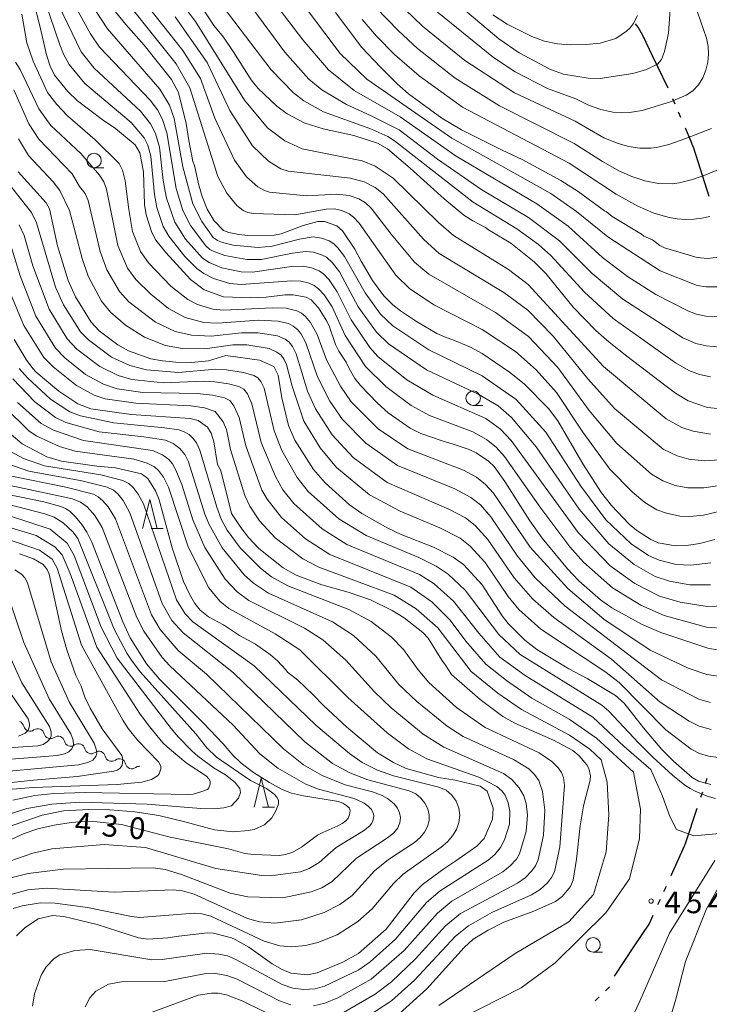
# Model space of a CAD drawing. Units: millimetres. Extents: x -64000 to -62322, y 28500 to 29792.
# Drawn here: x -63304 to -63185, y 29083 to 29253 of the extents above; entities that cross this region are included whole.
import ezdxf

# ---------------------------------------------------------------- set-up
doc = ezdxf.new("R2010")
doc.units = ezdxf.units.MM
for name, color, linetype, lineweight in [('110300_郡市・東京都の区界', 7, 'Continuous', 30), ('510200_一条河川、細流', 7, 'Continuous', 15), ('633100_広葉樹林', 7, 'Continuous', 9), ('633200_針葉樹林', 7, 'Continuous', 9), ('710100_等高線（計曲線）', 7, 'Continuous', 20), ('710107_等高線（計曲線）（注記）', 7, 'Continuous', 20), ('710200_等高線（主曲線）', 7, 'Continuous', 9), ('731200_図化機測定による標高点', 7, 'Continuous', 20), ('731207_図化機測定による標高点（注記）', 7, 'Continuous', 20)]:
    doc.layers.add(name, color=color, linetype=linetype, lineweight=lineweight)
doc.styles.add('Style-WORKING', font='txt')

msp = doc.modelspace()

# ---------------------------------------------------------------- linework, layer by layer
at = {"layer": '110300_郡市・東京都の区界'}
for p, q in [((-63191.657, 29241.084), (-63194.354, 29246.722)), ((-63190.452, 29238.338), (-63190.843, 29239.258)), ((-63189.474, 29236.037), (-63189.865, 29236.957)), ((-63184.587, 29222.402), (-63186.471, 29228.361)), ((-63185.223, 29120.88), (-63184.906, 29121.828)), ((-63186.014, 29118.508), (-63185.697, 29119.457)), ((-63188.625, 29110.683), (-63186.647, 29116.611)), ((-63192.397, 29102.239), (-63191.984, 29103.15)), ((-63193.428, 29099.962), (-63193.016, 29100.873)), ((-63200.919, 29087.588), (-63197.468, 29092.798)), ((-63202.526, 29085.045), (-63201.812, 29085.746)), ((-63204.311, 29083.295), (-63203.597, 29083.995))]:
    msp.add_line(p, q, dxfattribs=at)
at = {"layer": '110300_郡市・東京都の区界', "flags": 128}
for points in [[(-63194.354, 29246.722), (-63195.974, 29250.109), (-63196.851, 29251.636), (-63197.292, 29252.224)], [(-63186.471, 29228.361), (-63187.223, 29230.741), (-63187.389, 29231.131), (-63187.554, 29231.52), (-63187.72, 29231.91), (-63188.692, 29234.196)], [(-63191.158, 29104.972), (-63188.778, 29110.225), (-63188.625, 29110.683)], [(-63197.468, 29092.798), (-63194.959, 29096.585), (-63194.915, 29096.681), (-63194.254, 29098.14)]]:
    msp.add_lwpolyline(points, dxfattribs=at)
at = {"layer": '510200_一条河川、細流', "extrusion": (0, 0, -1)}
for centre, start, end in [((63304.153, 29130.537), 110.287, 166.45736), ((63300.635, 29129.237), 54.11664, 110.287), ((63300.635, 29129.237), 110.287, 166.45736), ((63297.118, 29127.936), 54.11664, 110.287), ((63297.118, 29127.936), 110.287, 166.45736), ((63293.6, 29126.636), 54.11664, 110.287), ((63293.6, 29126.636), 110.287, 166.45736), ((63290.083, 29125.336), 54.11664, 110.287), ((63290.083, 29125.336), 110.287, 166.45736), ((63286.566, 29124.036), 54.11664, 110.287), ((63286.566, 29124.036), 110.28701, 166.45737), ((63283.048, 29122.736), 54.11665, 91.57746)]:
    msp.add_arc(centre, 1.128, start, end, dxfattribs=at)
at = {"layer": '510200_一条河川、細流'}
for centre, end in [((-63301.958, 29131.066), 305.83261), ((-63298.44, 29129.766), 305.83261), ((-63294.923, 29128.466), 305.83261), ((-63291.406, 29127.166), 305.83261), ((-63287.888, 29125.866), 305.83261), ((-63284.371, 29124.565), 305.8326)]:
    msp.add_arc(centre, 1.13, 193.59339, end, dxfattribs=at)
at = {"layer": '633100_広葉樹林'}
for p, q in [((-63290.908, 29227.344), (-63289.241, 29227.344)), ((-63225.37, 29186.251), (-63223.703, 29186.251)), ((-63204.661, 29091.746), (-63202.994, 29091.746))]:
    msp.add_line(p, q, dxfattribs=at)
for centre in [(-63290.908, 29228.594), (-63225.37, 29187.501), (-63204.661, 29092.995)]:
    msp.add_circle(centre, 1.25, dxfattribs=at)
at = {"layer": '633200_針葉樹林'}
for p, q in [((-63281.065, 29164.992), (-63278.981, 29164.992)), ((-63261.794, 29116.816), (-63259.71, 29116.816))]:
    msp.add_line(p, q, dxfattribs=at)
at = {"layer": '633200_針葉樹林', "flags": 128}
for points in [[(-63282.523, 29164.992), (-63281.273, 29169.992), (-63280.023, 29164.992)], [(-63263.252, 29116.816), (-63262.002, 29121.816), (-63260.752, 29116.816)]]:
    msp.add_lwpolyline(points, dxfattribs=at)
at = {"layer": '710100_等高線（計曲線）', "flags": 128}
for points in [[(-63183.6, 29163.08), (-63186.2, 29162.39), (-63188.5, 29162.03), (-63190.41, 29161.96), (-63193.4, 29162.52), (-63194.64, 29163.06), (-63197.06, 29164.63), (-63198.39, 29165.73), (-63201.48, 29168.97), (-63203.19, 29171.14), (-63206.42, 29176.18), (-63210.74, 29183.61), (-63212.34, 29185.73), (-63216.55, 29189.96), (-63219.08, 29192.01), (-63223.84, 29195.24), (-63225.81, 29196.3), (-63228.92, 29197.6), (-63230.07, 29197.99), (-63231.65, 29198.71), (-63235.18, 29200.77), (-63237.96, 29202.58), (-63239.27, 29203.63), (-63240.84, 29205.18), (-63242.8, 29207.83), (-63244.76, 29211.18), (-63245.83, 29213.26), (-63247.95, 29216.46), (-63248.97, 29217.31), (-63251.09, 29218.04), (-63252.24, 29218.04), (-63254.77, 29217.35), (-63258.58, 29215.91), (-63259.79, 29215.67), (-63264.35, 29215.65), (-63265.86, 29215.79), (-63267.6, 29216.14), (-63268.51, 29216.51), (-63270.16, 29218.18), (-63271.34, 29220.19), (-63272.23, 29222.39), (-63272.77, 29224.35), (-63273.52, 29227.71), (-63273.81, 29228.4), (-63274.52, 29232.06), (-63274.98, 29235), (-63276.3, 29240.34), (-63277.5, 29242.62), (-63282.23, 29248.54), (-63285.39, 29252.13), (-63290.27, 29258.13)], [(-63191.34, 29254.69), (-63191.62, 29250.63), (-63192.32, 29247.44), (-63192.8, 29246.09), (-63193.51, 29245.26), (-63195.39, 29244.35), (-63197.75, 29243.63), (-63203.42, 29242.79), (-63205.5, 29242.82), (-63209.75, 29243.54), (-63212.01, 29244.34), (-63217.43, 29247.22), (-63220.93, 29249.66), (-63230.42, 29257.73)], [(-63181.62, 29143.74), (-63184.79, 29144.29), (-63192.95, 29146.99), (-63196.14, 29148.4), (-63201.41, 29151.25), (-63203.39, 29152.65), (-63207.1, 29155.93), (-63209.09, 29157.99), (-63213.43, 29163.31), (-63215.57, 29166.29), (-63219.88, 29173.13), (-63221.75, 29175.7), (-63222.73, 29176.62), (-63224.86, 29178.04), (-63226.06, 29178.62), (-63229.02, 29179.63), (-63230.76, 29180.12), (-63234.42, 29181.41), (-63236.28, 29182.33), (-63240.07, 29184.99), (-63241.9, 29186.63), (-63244.84, 29189.7), (-63245.82, 29190.93), (-63246.84, 29192.63), (-63247.31, 29193.73), (-63248.58, 29195.62), (-63249.16, 29196.79), (-63250.23, 29199.84), (-63250.67, 29200.85), (-63252.12, 29203.13), (-63253.4, 29204.52), (-63254.26, 29204.96), (-63256.52, 29205.39), (-63257.89, 29205.39), (-63261.14, 29205), (-63263.9, 29204.85), (-63268.56, 29205.03), (-63271.85, 29206.24), (-63274.26, 29208.03), (-63278.52, 29212.68), (-63280.22, 29214.84), (-63280.91, 29216.13), (-63281.9, 29219.23), (-63282.18, 29221.01), (-63282.37, 29226.66), (-63282.97, 29229.91), (-63283.83, 29231.3), (-63287.18, 29234.14), (-63289.48, 29235.67), (-63293.79, 29238.9), (-63295.47, 29240.51), (-63297.75, 29243.37), (-63298.52, 29244.92), (-63299.152, 29246.892), (-63300.212, 29251.662), (-63301.326, 29255.927)], [(-63179.06, 29185.32), (-63184.87, 29185.87), (-63188.22, 29187.03), (-63190.4, 29188.35), (-63192.03, 29189.6), (-63198.8, 29194.79), (-63201.89, 29197.19), (-63204.16, 29199.19), (-63208.09, 29203.25), (-63212.84, 29209.04), (-63214.81, 29211.06), (-63218.85, 29214.28), (-63222.74, 29216.64), (-63223.25, 29217.03), (-63225.45, 29218.18), (-63226.99, 29219.17), (-63230.41, 29221.96), (-63236.25, 29227.25), (-63240.2, 29230.59), (-63241.92, 29231.6), (-63245.99, 29232.9), (-63251.31, 29234.07), (-63254.61, 29235.13), (-63257.55, 29236.69), (-63259.31, 29237.97), (-63262.52, 29241.03), (-63263.75, 29242.57), (-63266.88, 29247.44), (-63268.56, 29249.9), (-63270.2, 29251.95), (-63273.47, 29257.02)], [(-63249.17, 29254.2), (-63244.63, 29248.15), (-63241.44, 29244.77), (-63238.53, 29241.87), (-63236.56, 29240.13), (-63230.81, 29235.94), (-63227.38, 29233.92), (-63220.35, 29230.38), (-63216.93, 29228.76), (-63210.21, 29225.12), (-63207.25, 29223.23), (-63202.65, 29219.88), (-63202.39, 29219.79), (-63201.34, 29218.93), (-63196.27, 29215.84), (-63195.89, 29215.53), (-63194.38, 29214.86), (-63193.11, 29213.9), (-63192.28, 29213.52), (-63186.63, 29211.82), (-63184.85, 29211.63), (-63181.34, 29212.06)], [(-63184.27, 29120.71), (-63186.42, 29121.31), (-63187.52, 29121.95), (-63190.74, 29124.75), (-63192.74, 29126.76), (-63195.96, 29130.53), (-63199.26, 29134.76), (-63200.78, 29136.1), (-63205.68, 29139.07), (-63208.82, 29140.71), (-63214.4, 29144.07), (-63216.44, 29145.69), (-63219.31, 29148.54), (-63220.35, 29149.89), (-63223.81, 29155.25), (-63227.04, 29158.74), (-63228.85, 29160.03), (-63232.24, 29161.75), (-63237.82, 29163.95), (-63240.14, 29165.02), (-63244.64, 29167.57), (-63246.73, 29169.07), (-63250.95, 29172.88), (-63253, 29175.18), (-63256.23, 29180.23), (-63257.27, 29182.8), (-63258.43, 29187.58), (-63259.08, 29191.49), (-63259.81, 29193.01), (-63262.3, 29194.06), (-63268.14, 29194.88), (-63271.14, 29193.99), (-63274.09, 29193.69), (-63276.78, 29193.75), (-63279.09, 29193.95), (-63281.12, 29194.3), (-63284.94, 29195.71), (-63286.8, 29196.75), (-63290.05, 29199.16), (-63291.43, 29200.65), (-63294.1, 29205.02), (-63295.37, 29207.87), (-63297.2, 29213.86), (-63298.63, 29220.23), (-63299.16, 29221.28), (-63304.05, 29226.64)], [(-63238.17, 29081.05), (-63233.41, 29085.39), (-63226.96, 29092.56), (-63225.35, 29093.96), (-63222.81, 29095.55), (-63220.07, 29096.91), (-63214.89, 29098.81), (-63211.14, 29100.49), (-63209.99, 29101.34), (-63208.55, 29103.07), (-63208.09, 29104.17), (-63207.51, 29107.8), (-63206.89, 29113.58), (-63206.29, 29117.02), (-63205.14, 29121.47), (-63205.12, 29122.19), (-63205.41, 29123.47), (-63205.75, 29124.11), (-63207.04, 29125.66), (-63208.12, 29126.58), (-63211.49, 29128.41), (-63218.15, 29131.3), (-63220.26, 29132.48), (-63224.19, 29135.41), (-63229.15, 29139.75), (-63230.16, 29141.36), (-63230.8, 29142.2), (-63233.14, 29145.99), (-63234.1, 29147), (-63237.31, 29149.51), (-63239.38, 29150.82), (-63243.14, 29152.64), (-63246.97, 29153.98), (-63251.53, 29155.22), (-63256, 29156.92), (-63258.22, 29158.19), (-63262.42, 29161.54), (-63264.21, 29163.41), (-63265.56, 29165.14), (-63267.15, 29167.58), (-63268.99, 29174.98), (-63269.59, 29176.06), (-63270.19, 29179.96), (-63270.65, 29181.46), (-63271.28, 29182.48), (-63272.9, 29183.64), (-63274.29, 29183.98), (-63284.51, 29184.68), (-63291.47, 29185.68), (-63293.69, 29186.51), (-63296.98, 29188.73), (-63300.91, 29192.03), (-63301.5, 29192.62), (-63302.62, 29194.19), (-63304.7, 29197.66)], [(-63305.21, 29181.21), (-63303.33, 29179.64), (-63299.07, 29177.38), (-63296.56, 29176.63), (-63290.42, 29175.76), (-63287.2, 29175.45), (-63282.71, 29174.45), (-63281.62, 29173.64), (-63280.29, 29171.49), (-63279.67, 29169.94), (-63277.4, 29161.64), (-63275.44, 29155.79), (-63274.42, 29153.65), (-63273.47, 29152.02), (-63272.56, 29150.83), (-63271.14, 29149.72), (-63268.56, 29148.32), (-63265.78, 29146.48), (-63263.02, 29144.96), (-63260.39, 29143.15), (-63259.18, 29142.1), (-63257.75, 29140.56), (-63257.46, 29140.13), (-63255.7, 29138.75), (-63253.03, 29136.22), (-63251.27, 29134.38), (-63247.23, 29130.63), (-63241.9, 29126.21), (-63239.17, 29124.51), (-63236.94, 29123.48), (-63231.37, 29121.93), (-63228.51, 29121.47), (-63224.18, 29120.43), (-63222.94, 29119.58), (-63221.93, 29116.65), (-63222.05, 29114.74), (-63223.46, 29111.37), (-63224.73, 29110.06), (-63228.36, 29107.51), (-63230.46, 29106.15), (-63234.12, 29103.45), (-63235.59, 29101.98), (-63240.42, 29095.69), (-63245.18, 29091.51), (-63247.88, 29089.98), (-63252.37, 29088.14), (-63254, 29087.8), (-63256.87, 29088.08), (-63258.4, 29088.71), (-63260.13, 29089.73), (-63264.156, 29092.599), (-63266.537, 29093.926), (-63267.174, 29094.214), (-63270.259, 29095.034), (-63271.29, 29095.06), (-63276.26, 29094.52), (-63278.18, 29094.22), (-63281.59, 29093.96), (-63283.21, 29094.18), (-63290.4, 29096.53), (-63296.13, 29097.91), (-63298.108, 29098.065), (-63300.587, 29097.499), (-63302.848, 29095.916), (-63304.341, 29094.572)], [(-63306.04, 29170.9), (-63299.57, 29169.59), (-63296.64, 29168.76), (-63295.82, 29168.46), (-63295.08, 29167.99), (-63294.09, 29167.01), (-63293, 29165.68), (-63292.15, 29164.37), (-63291.31, 29162.62), (-63285.93, 29148.82), (-63284.65, 29146.07), (-63281.82, 29141.56), (-63279.61, 29138.91), (-63271.97, 29131.34), (-63268.58, 29127.77), (-63266.93, 29125.81), (-63265.47, 29124.38), (-63263.33, 29122.81), (-63260.56, 29121.05), (-63258.4, 29119.85), (-63256.78, 29119.24), (-63254.73, 29118.73), (-63248.64, 29117.79), (-63247.89, 29117.49), (-63247.2, 29117.04), (-63246.76, 29116.61), (-63246.64, 29116.15), (-63246.74, 29115.5), (-63246.97, 29114.9), (-63247.36, 29114.45), (-63248.02, 29113.98), (-63248.76, 29113.57), (-63251.38, 29112.43), (-63252.26, 29111.93), (-63255.05, 29109.91), (-63256.56, 29109.04), (-63257.8, 29108.6), (-63258.9, 29108.46), (-63263.27, 29108.59), (-63264.87, 29108.79), (-63267.65, 29109.59), (-63277.78, 29111.63), (-63286.14, 29113.79), (-63290.38, 29114.24), (-63292.61, 29114.32), (-63294.84, 29114.15), (-63297.83, 29113.67), (-63300.63, 29113.06), (-63302.97, 29112.26), (-63305.85, 29110.93)], [(-63303.79, 29160.61), (-63301.39, 29159.75), (-63299.73, 29158.78), (-63299.02, 29157.91), (-63298.65, 29157.09), (-63296.51, 29147.3), (-63295.6, 29144.02), (-63294.07, 29139.55), (-63293.15, 29137.7), (-63292.48, 29135.83), (-63291.56, 29133.9), (-63289.523, 29130.346), (-63286.126, 29125.733), (-63285.954, 29125.073), (-63285.98, 29124.49), (-63286.056, 29124.038), (-63286.39, 29123.553), (-63286.91, 29123.18), (-63287.473, 29123.004), (-63293.817, 29122.096), (-63301.38, 29121.47), (-63309.59, 29120.63)]]:
    msp.add_lwpolyline(points, dxfattribs=at)
at = {"layer": '710200_等高線（主曲線）', "flags": 128}
for points in [[(-63184.34, 29181.29), (-63187.37, 29181.78), (-63189.31, 29182.45), (-63192.01, 29183.96), (-63202.85, 29192.96), (-63215.85, 29207.14), (-63219.28, 29209.76), (-63228.75, 29215.63), (-63231.39, 29217.87), (-63239.22, 29225.57), (-63242.34, 29227.64), (-63244.56, 29228.53), (-63254.93, 29230.61), (-63257.94, 29232), (-63260.9, 29234.25), (-63264.92, 29239.02), (-63273.38, 29252.62), (-63283.41, 29265.84)], [(-63184.27, 29159.04), (-63187.76, 29158.65), (-63190.27, 29158.78), (-63193.23, 29159.5), (-63195.08, 29160.33), (-63198.04, 29162.31), (-63202.46, 29166.5), (-63206.79, 29172.32), (-63212.82, 29181.62), (-63217.94, 29187.28), (-63223.83, 29191.36), (-63233.04, 29195.89), (-63239.27, 29200.04), (-63241.39, 29202.05), (-63244.06, 29205.71), (-63247.62, 29211.98), (-63248.79, 29213.52), (-63249.48, 29214.18), (-63250.27, 29214.69), (-63251.6, 29215.19), (-63253.02, 29215.38), (-63255.41, 29215.02), (-63260.11, 29213.77), (-63262.53, 29213.57), (-63266.87, 29213.96), (-63268.71, 29214.4), (-63269.56, 29214.75), (-63270.3, 29215.29), (-63272.3, 29218.03), (-63273.82, 29221.08), (-63275.55, 29227.53), (-63277.09, 29235.88), (-63277.85, 29238.17), (-63279.52, 29240.94), (-63288.59, 29251.35), (-63295.48, 29261.95)], [(-63182.68, 29167.98), (-63185.55, 29167.29), (-63187.9, 29167.07), (-63189.67, 29167.13), (-63191.98, 29167.6), (-63193.64, 29168.23), (-63195.68, 29169.47), (-63197.84, 29171.24), (-63201.75, 29175.24), (-63206.41, 29181.66), (-63210.99, 29188.51), (-63214.51, 29192.38), (-63218.07, 29195.56), (-63223.8, 29199.36), (-63232.04, 29203.59), (-63236.31, 29206.41), (-63238.73, 29208.79), (-63245.06, 29217.79), (-63246.04, 29218.83), (-63246.79, 29219.38), (-63248.07, 29219.95), (-63249.41, 29220.23), (-63250.81, 29220.21), (-63256.22, 29219.19), (-63263.39, 29219.46), (-63264.31, 29219.63), (-63265.14, 29219.98), (-63266.21, 29220.81), (-63267.96, 29222.98), (-63269.52, 29225.84), (-63274.34, 29241.19), (-63276.7, 29245.33), (-63289.09, 29260.87)], [(-63182.72, 29172.4), (-63185.49, 29171.99), (-63188.29, 29172.01), (-63190.48, 29172.43), (-63192.59, 29173.22), (-63194.55, 29174.38), (-63200.56, 29179.7), (-63205.31, 29185.37), (-63210.75, 29192.81), (-63215.82, 29198.16), (-63221.53, 29202.3), (-63233.05, 29208.94), (-63235.52, 29211.02), (-63239.55, 29215.84), (-63243, 29220.34), (-63244.01, 29221.27), (-63245.16, 29221.98), (-63246.82, 29222.57), (-63248.92, 29222.78), (-63254.18, 29222.5), (-63260.61, 29223.15), (-63261.47, 29223.39), (-63262.61, 29224.02), (-63264.56, 29225.8), (-63266.65, 29228.65), (-63270.03, 29235.93), (-63272.53, 29242.79), (-63275.54, 29247.64), (-63286.09, 29260.97)], [(-63181.82, 29151.59), (-63184.95, 29151.5), (-63189.6, 29152.22), (-63193.17, 29153.29), (-63197.41, 29155.49), (-63201.72, 29158.55), (-63207.23, 29164.29), (-63218.81, 29180.2), (-63220.63, 29182.13), (-63223.2, 29184.01), (-63232.34, 29188.02), (-63236.86, 29190.67), (-63241.84, 29194.73), (-63243.26, 29196.28), (-63246.48, 29201.04), (-63248.87, 29205.91), (-63250.25, 29207.95), (-63251.25, 29208.99), (-63252.02, 29209.53), (-63253.34, 29210.07), (-63254.77, 29210.32), (-63256.76, 29210.25), (-63263.52, 29209.32), (-63265.48, 29209.35), (-63268.8, 29210.06), (-63271, 29210.98), (-63272.19, 29211.73), (-63275.09, 29215.02), (-63276.93, 29217.91), (-63278.38, 29222.09), (-63278.94, 29225.13), (-63279.61, 29230.88), (-63280.26, 29233.25), (-63281.13, 29234.93), (-63282.87, 29237.13), (-63290.9, 29244.58), (-63293.11, 29247.4), (-63298.66, 29258.89)], [(-63184.33, 29155.21), (-63187.9, 29155.23), (-63191.46, 29155.85), (-63193.92, 29156.68), (-63197.52, 29158.74), (-63201.95, 29162.32), (-63207.04, 29168.31), (-63214.46, 29179.1), (-63218.73, 29184.14), (-63221.08, 29186.18), (-63224.49, 29188.18), (-63233.44, 29192.4), (-63239.99, 29196.92), (-63242.1, 29198.94), (-63245.24, 29203.32), (-63248.51, 29209.37), (-63249.69, 29210.91), (-63250.75, 29211.86), (-63251.58, 29212.31), (-63252.95, 29212.73), (-63254.38, 29212.86), (-63256.63, 29212.55), (-63262.05, 29211.51), (-63264.49, 29211.5), (-63268.29, 29212.17), (-63270.06, 29212.8), (-63270.87, 29213.24), (-63271.6, 29213.82), (-63274.22, 29217.35), (-63275.56, 29219.94), (-63276.7, 29223.74), (-63278.33, 29233.39), (-63279.08, 29235.7), (-63279.97, 29237.35), (-63281.21, 29239.05), (-63289.97, 29248.2), (-63291.52, 29250.48), (-63296.84, 29260.12)], [(-63182.95, 29206.75), (-63185.08, 29206.75), (-63186.68, 29207.01), (-63193.07, 29209.53), (-63202.1, 29215.38), (-63207.5, 29219.81), (-63211.96, 29222.87), (-63229.04, 29232.45), (-63243.75, 29242.66), (-63248.35, 29247.09), (-63256.47, 29257.92)], [(-63184.2, 29234.14), (-63188.79, 29232.32), (-63191.55, 29231.38), (-63193.69, 29230.86), (-63194.65, 29230.73), (-63196.57, 29230.73), (-63198.47, 29231.01), (-63200.3, 29231.52), (-63202.8, 29232.54), (-63207.76, 29235.4), (-63218.21, 29240.3), (-63226.82, 29245.88), (-63234.11, 29251.8), (-63241.38, 29258.87)], [(-63188.14, 29258.77), (-63185.04, 29249.74), (-63184.75, 29248.32), (-63184.68, 29246.96), (-63184.81, 29245.59), (-63185.16, 29244.22), (-63185.7, 29242.9), (-63186.43, 29241.7), (-63187.38, 29240.67), (-63188.56, 29239.88), (-63191.25, 29238.72), (-63196.18, 29237.25), (-63198.35, 29236.87), (-63199.8, 29236.82), (-63201.24, 29236.95), (-63203.31, 29237.39), (-63205.44, 29238.16), (-63207.63, 29239.28), (-63212.54, 29241.06), (-63218.09, 29243.95), (-63221.89, 29246.43), (-63232.55, 29255.03)], [(-63181.87, 29147.68), (-63185.07, 29147.93), (-63192.38, 29149.91), (-63196.38, 29151.73), (-63201.3, 29154.73), (-63206.28, 29159.15), (-63208.66, 29161.81), (-63213.7, 29168.52), (-63219.95, 29177.44), (-63221.4, 29179.05), (-63223.1, 29180.39), (-63225.42, 29181.69), (-63232.93, 29184.53), (-63236.08, 29186.27), (-63240.46, 29189.5), (-63243.98, 29192.97), (-63247.49, 29198.34), (-63249.76, 29203.29), (-63251.12, 29205.35), (-63252.11, 29206.42), (-63252.88, 29206.99), (-63253.73, 29207.4), (-63255.15, 29207.75), (-63256.75, 29207.82), (-63265.48, 29207.14), (-63267.44, 29207.32), (-63270.24, 29208.18), (-63271.96, 29209.07), (-63273.16, 29209.94), (-63275.19, 29212.01), (-63277.96, 29215.49), (-63278.94, 29217.2), (-63280.06, 29220.47), (-63280.48, 29222.75), (-63281.1, 29229.34), (-63281.6, 29231.24), (-63282.23, 29232.54), (-63284.51, 29235.19), (-63292.53, 29241.9), (-63295.23, 29245.19), (-63296.19, 29246.96), (-63296.852, 29248.623), (-63299.349, 29256.051)], [(-63184.35, 29191.21), (-63186.28, 29191.62), (-63188.12, 29192.3), (-63190.41, 29193.6), (-63201.2, 29201.3), (-63206.16, 29205.86), (-63211.93, 29212.17), (-63214.09, 29214.05), (-63217.81, 29216.8), (-63225.4, 29221.4), (-63238.95, 29232.02), (-63240.11, 29232.75), (-63243.25, 29234.11), (-63251.27, 29237.03), (-63254.65, 29238.91), (-63256.43, 29240.32), (-63260.28, 29244.29), (-63269.17, 29255.93)], [(-63182.27, 29201.58), (-63185.13, 29201.69), (-63186.8, 29202.03), (-63188.15, 29202.54), (-63193.81, 29205.44), (-63198.68, 29208.54), (-63203.02, 29211.85), (-63208.98, 29217.26), (-63214.36, 29221.11), (-63228.3, 29229.32), (-63238.01, 29236.13), (-63245.92, 29240.71), (-63250.4, 29244.25), (-63254.82, 29249.46), (-63260.39, 29256.82)], [(-63303.381, 29253.916), (-63302.548, 29248.917), (-63301.457, 29245.782), (-63298.94, 29240.38), (-63297.316, 29238.273), (-63295.528, 29236.317), (-63290.69, 29232.18), (-63286.57, 29228.09), (-63286.01, 29226.93), (-63285.52, 29225.09), (-63284.92, 29220.13), (-63284.24, 29216.32), (-63282.87, 29212.84), (-63281.51, 29210.88), (-63277.63, 29206.89), (-63274.69, 29204.56), (-63273.03, 29203.72), (-63270.35, 29202.9), (-63268.48, 29202.73), (-63260.06, 29203.15), (-63257.68, 29203.05), (-63255.87, 29202.62), (-63255.06, 29202.21), (-63254.35, 29201.65), (-63253.49, 29200.58), (-63252.37, 29198.54), (-63250.74, 29194.13), (-63248.32, 29189.57), (-63246.44, 29186.87), (-63241.77, 29182.21), (-63236.66, 29178.77), (-63227.06, 29175.08), (-63224.82, 29173.85), (-63223.22, 29172.59), (-63221.84, 29171.06), (-63215.5, 29161.74), (-63209.04, 29154.6), (-63202.8, 29149.32), (-63194.76, 29143.92), (-63188.2, 29140.84), (-63184.98, 29139.74), (-63181.96, 29139.25)], [(-63182.66, 29196.31), (-63185.1, 29196.54), (-63186.88, 29196.96), (-63189.12, 29197.93), (-63199.53, 29204.6), (-63204.83, 29209.05), (-63210.45, 29214.72), (-63215.81, 29218.77), (-63223.9, 29223.53), (-63231.53, 29228.85), (-63238.19, 29233.92), (-63243.01, 29236.35), (-63247.28, 29238.31), (-63251.55, 29240.83), (-63253.78, 29242.68), (-63257.91, 29247.34), (-63263.65, 29255.08)], [(-63178.4, 29228.96), (-63185.15, 29226.12), (-63187.44, 29225.32), (-63189.78, 29224.74), (-63190.96, 29224.59), (-63193.34, 29224.63), (-63195.69, 29225.07), (-63197.95, 29225.82), (-63200.09, 29226.78), (-63203.04, 29228.41), (-63207.89, 29231.53), (-63220.8, 29238.03), (-63228.49, 29242.85), (-63234.98, 29247.96), (-63238.31, 29251.02), (-63242.22, 29255.07)], [(-63182.76, 29176.83), (-63185.42, 29176.69), (-63188.08, 29176.96), (-63190.13, 29177.55), (-63192.56, 29178.72), (-63200.95, 29185.72), (-63205.55, 29190.84), (-63211.53, 29198.23), (-63215.93, 29202.73), (-63220.07, 29205.77), (-63231.25, 29212.53), (-63233.98, 29215.01), (-63240.95, 29222.84), (-63242.33, 29223.93), (-63244.22, 29224.91), (-63246.57, 29225.53), (-63257.36, 29226.76), (-63258.6, 29227.15), (-63260.76, 29228.48), (-63263.51, 29231.12), (-63267.44, 29237.23), (-63271.37, 29245.55), (-63276.87, 29253.42)], [(-63184.45, 29218.94), (-63185.85, 29218.63), (-63187.26, 29218.45), (-63188.68, 29218.42), (-63190.11, 29218.53), (-63191.52, 29218.77), (-63192.91, 29219.13), (-63194.27, 29219.58), (-63196.91, 29220.73), (-63200.64, 29222.8), (-63208.78, 29228.11), (-63227.21, 29237.84), (-63234.73, 29243.22), (-63238.96, 29246.92), (-63242.09, 29250.11), (-63244.58, 29252.99)], [(-63196.99, 29253.66), (-63197.7, 29252.22), (-63198.21, 29251.56), (-63198.85, 29250.95), (-63200.74, 29249.72), (-63203.44, 29248.89), (-63205.91, 29248.64), (-63208.54, 29248.57), (-63210.8, 29248.76), (-63213.03, 29249.24), (-63215.23, 29250.06), (-63219.52, 29252.17), (-63221.98, 29253.76)], [(-63184.37, 29134.91), (-63186.39, 29135.48), (-63192.81, 29138.8), (-63209.45, 29151.54), (-63214.66, 29156.44), (-63217.69, 29160.17), (-63222.31, 29167.02), (-63224.11, 29169.04), (-63225.76, 29170.33), (-63228.55, 29171.81), (-63238.45, 29175.85), (-63243.94, 29179.73), (-63247.94, 29183.84), (-63250.13, 29186.98), (-63252.29, 29191.22), (-63254.3, 29197.05), (-63255.18, 29198.7), (-63255.77, 29199.41), (-63256.48, 29199.97), (-63257.31, 29200.39), (-63259.14, 29200.84), (-63262.46, 29200.99), (-63269.58, 29200.47), (-63271.96, 29200.62), (-63275.16, 29201.47), (-63278.05, 29203.04), (-63281.08, 29205.49), (-63283.69, 29208.03), (-63285.11, 29209.98), (-63286.82, 29213.9), (-63288.77, 29223.67), (-63289.2, 29224.91), (-63289.96, 29226.04), (-63293.21, 29229.8), (-63298.4, 29234.64), (-63300.44, 29237.52), (-63303.71, 29244.34), (-63304.474, 29245.593)], [(-63304.78, 29240.84), (-63302.2, 29234.96), (-63300.45, 29232.26), (-63294.72, 29226.3), (-63293.4, 29224.09), (-63292.46, 29222.89), (-63291.92, 29221.71), (-63289.87, 29212.85), (-63288.69, 29209.69), (-63286.53, 29205.94), (-63284.88, 29204.18), (-63280.31, 29200.67), (-63276.87, 29199.04), (-63274.05, 29198.4), (-63270.67, 29198.24), (-63265.4, 29198.8), (-63262.52, 29198.83), (-63259.19, 29198.31), (-63257.9, 29197.73), (-63257.18, 29197.17), (-63256.61, 29196.45), (-63255.99, 29195.18), (-63254.02, 29188.73), (-63252.63, 29185.65), (-63249.75, 29181.17), (-63246.1, 29177.28), (-63240.23, 29172.94), (-63229.57, 29168.33), (-63226.71, 29166.82), (-63225.01, 29165.49), (-63222.84, 29163.09), (-63218.31, 29156.42), (-63215.08, 29152.75), (-63211.43, 29149.61), (-63201.44, 29142.37), (-63193.06, 29134.97), (-63188.06, 29131.64), (-63186.31, 29130.79), (-63184.25, 29130.2)], [(-63183.04, 29125.37), (-63184.67, 29125.6), (-63186.24, 29126.09), (-63187.71, 29126.82), (-63192.09, 29130.17), (-63200.13, 29138.35), (-63202.62, 29140.24), (-63213.69, 29147.55), (-63217.47, 29151), (-63219.35, 29153.24), (-63223.31, 29159.08), (-63225.91, 29161.95), (-63227.65, 29163.3), (-63231.13, 29165.1), (-63237.99, 29167.95), (-63243.32, 29170.81), (-63248.98, 29175.53), (-63251.85, 29178.9), (-63254.66, 29183.52), (-63256.65, 29189.57), (-63257.63, 29193.34), (-63258.03, 29194.2), (-63258.59, 29194.93), (-63259.33, 29195.49), (-63260.63, 29196.07), (-63264.49, 29196.71), (-63266.91, 29196.71), (-63271.75, 29196.03), (-63275.68, 29196.1), (-63278.57, 29196.61), (-63282.19, 29198.04), (-63285.48, 29200.12), (-63288.09, 29202.36), (-63289.6, 29204.27), (-63291.91, 29208.59), (-63292.94, 29211.63), (-63295.17, 29219.97), (-63296.82, 29223.43), (-63297.96, 29224.93), (-63302.22, 29229.49), (-63303.98, 29232.34)], [(-63183.47, 29118.31), (-63184.95, 29118.71), (-63186.99, 29119.56), (-63187.88, 29120.04), (-63188.78, 29120.62), (-63190.94, 29122.33), (-63194.3, 29125.47), (-63196.77, 29127.91), (-63201.91, 29133.41), (-63203.14, 29134.42), (-63217.27, 29143.19), (-63220.94, 29146.67), (-63226.76, 29154.29), (-63229.67, 29157.07), (-63231.76, 29158.49), (-63234.74, 29159.94), (-63243.85, 29163.74), (-63248.61, 29166.63), (-63253.89, 29171.39), (-63255.81, 29173.78), (-63258.45, 29178.45), (-63259.77, 29181.88), (-63261.53, 29189.21), (-63262.1, 29190.4), (-63262.62, 29191.01), (-63263.29, 29191.44), (-63265.05, 29191.97), (-63268, 29192.42), (-63269.93, 29192.52), (-63276.34, 29191.94), (-63281.82, 29192.38), (-63284.7, 29193.15), (-63287.87, 29194.61), (-63291.89, 29197.57), (-63293.27, 29198.99), (-63296.19, 29203.64), (-63297.56, 29206.68), (-63300.87, 29217.85), (-63301.73, 29219.63), (-63306.69, 29225.87)], [(-63303.83, 29217.45), (-63303.01, 29215.64), (-63301.51, 29210.37), (-63298.69, 29202.89), (-63295.58, 29197.77), (-63293.88, 29195.98), (-63289.89, 29192.97), (-63286.77, 29191.44), (-63284.38, 29190.75), (-63278.92, 29190.16), (-63272, 29190.45), (-63270.06, 29190.34), (-63267.69, 29189.99), (-63265.87, 29189.52), (-63265.03, 29189.05), (-63264.41, 29188.27), (-63263.66, 29186.53), (-63262.01, 29179.84), (-63259.56, 29173.96), (-63258.25, 29171.68), (-63256.36, 29169.32), (-63251.5, 29164.91), (-63247.22, 29162.23), (-63234.63, 29157.02), (-63232.1, 29155.4), (-63228.76, 29152.4), (-63224.42, 29146.87), (-63220.75, 29142.75), (-63216.4, 29139.54), (-63204.72, 29132.34), (-63199.26, 29127.26), (-63194.69, 29123.29), (-63192.67, 29118.71), (-63191.37, 29115.17), (-63190.25, 29112.93), (-63187.24, 29111.86), (-63182.81, 29112.22)], [(-63227.84, 29080.07), (-63217.09, 29085.58), (-63211.19, 29089.91), (-63202.43, 29098.51), (-63198.36, 29104.4), (-63196.62, 29111.41), (-63196.45, 29116.43), (-63197.66, 29122.84), (-63204.08, 29128.74), (-63208.79, 29132.03), (-63215.21, 29135.65), (-63219.59, 29138.67), (-63223.2, 29141.52), (-63226.63, 29145.52), (-63229.33, 29149.13), (-63232.52, 29152.27), (-63236.17, 29154.85), (-63250.15, 29160.48), (-63254.38, 29163.18), (-63258.5, 29166.88), (-63261, 29170.02), (-63261.88, 29171.61), (-63264.69, 29179.25), (-63265.8, 29184.14), (-63266.74, 29186.2), (-63267.44, 29187.1), (-63268.37, 29187.54), (-63270.43, 29188.04), (-63273.07, 29188.34), (-63282.49, 29188.5), (-63286.94, 29189.14), (-63289.3, 29189.91), (-63292.37, 29191.63), (-63295.97, 29194.51), (-63297.59, 29196.16), (-63300.97, 29201.7), (-63303.69, 29208.67), (-63305.32, 29213.9)], [(-63305.55, 29205.98), (-63303.02, 29200.05), (-63299.59, 29194.55), (-63297.96, 29192.92), (-63293.94, 29189.7), (-63290.9, 29188), (-63288.96, 29187.41), (-63283.71, 29186.65), (-63274.17, 29186.18), (-63271.82, 29185.82), (-63269.96, 29185.22), (-63268.58, 29183.43), (-63268.04, 29182.08), (-63267.32, 29178.66), (-63264.84, 29170.71), (-63264.01, 29168.81), (-63262.3, 29166.31), (-63259.58, 29163.37), (-63254.82, 29159.71), (-63252.03, 29158.28), (-63239.06, 29153.45), (-63235.22, 29151.08), (-63231.5, 29147.78), (-63225.75, 29140.27), (-63221.1, 29136.49), (-63217.02, 29133.66), (-63208.73, 29129.27), (-63205.23, 29126.84), (-63203.27, 29124.99)], [(-63303.83, 29192.65), (-63302.44, 29191.03), (-63298.46, 29187.36), (-63295.12, 29185.15), (-63293.25, 29184.45), (-63287.47, 29183.24), (-63278.76, 29182.4), (-63276.28, 29182.04), (-63275.33, 29181.7), (-63274.49, 29181.2), (-63273.78, 29180.56), (-63273.22, 29179.81), (-63272.61, 29178.52), (-63269.71, 29168.65), (-63268.93, 29166.57), (-63267.88, 29164.68), (-63265.63, 29161.62), (-63262.15, 29158.14), (-63260.22, 29156.6), (-63257.44, 29155.04), (-63246.86, 29150.95), (-63243.03, 29148.89), (-63239.57, 29146.26), (-63237.43, 29144.08), (-63234.88, 29140.55), (-63233.03, 29138.33), (-63228.23, 29134.05), (-63223.32, 29130.58), (-63213.99, 29126.17), (-63211.76, 29124.71), (-63210.67, 29123.62), (-63210.13, 29122.8), (-63209.77, 29121.92), (-63209.58, 29120.55), (-63210.37, 29109.96), (-63211.31, 29105.63), (-63211.85, 29104.63), (-63212.54, 29103.72), (-63213.81, 29102.57), (-63215.29, 29101.66), (-63222.17, 29098.58), (-63226.2, 29096.28), (-63228.45, 29094.47), (-63235.53, 29086.88), (-63239.51, 29083.32), (-63249.13, 29077.01)], [(-63304.94, 29190.85), (-63301.14, 29186.87), (-63297.59, 29184.14), (-63295.8, 29183.3), (-63290.04, 29181.69), (-63282.3, 29180.82), (-63278.55, 29180.25), (-63277.21, 29179.66), (-63276.09, 29178.82), (-63275.23, 29177.76), (-63274.6, 29176.49), (-63271.74, 29167.43), (-63271.07, 29165.76), (-63268.75, 29161.66), (-63264.95, 29156.99), (-63263.34, 29155.51), (-63260.78, 29153.8), (-63249.68, 29148.83), (-63246.08, 29146.49), (-63242.22, 29142.93), (-63238.21, 29138.01), (-63235.11, 29135.05), (-63229.89, 29130.81), (-63227.08, 29129), (-63218.39, 29125.02), (-63215.77, 29123.43), (-63214.75, 29122.46), (-63214.04, 29121.38), (-63213.39, 29119.5), (-63212.96, 29116.3), (-63213.2, 29111.93), (-63214.13, 29107.67), (-63214.59, 29106.68), (-63215.21, 29105.78), (-63216.37, 29104.6), (-63217.73, 29103.64), (-63227.59, 29098.4), (-63230.17, 29096.3), (-63235.33, 29090.59), (-63239.5, 29086.59), (-63242.34, 29084.49), (-63248.87, 29080.64)], [(-63306.35, 29185.98), (-63302.17, 29181.84), (-63300.9, 29181.01), (-63296.86, 29179.13), (-63294.2, 29178.37), (-63284.06, 29176.97), (-63281.73, 29176.25), (-63280.48, 29175.62), (-63279.78, 29175.02), (-63278.92, 29173.88), (-63278.04, 29172.11), (-63274.65, 29161.81), (-63271.06, 29154.69), (-63269.18, 29152.4), (-63267.61, 29151.17), (-63259.6, 29146.78), (-63255.34, 29143.98), (-63247.05, 29135.75), (-63240.22, 29129.67), (-63236.53, 29126.9), (-63233.36, 29125.15), (-63224.42, 29121.96), (-63221.31, 29120.38), (-63220.35, 29119.58), (-63219.85, 29118.86), (-63219.32, 29117.56), (-63219.06, 29116.1), (-63219.11, 29113.86), (-63219.95, 29111.17), (-63220.64, 29109.81), (-63221.62, 29108.63), (-63222.8, 29107.64), (-63231.08, 29102.33), (-63233.44, 29100.32), (-63238.81, 29093.99), (-63243.17, 29090.04), (-63245.16, 29088.66), (-63251.09, 29085.84), (-63252.68, 29085.41), (-63254.64, 29085.26), (-63256.56, 29085.51), (-63258.41, 29086.14), (-63266.42, 29090.49), (-63267.83, 29091.07), (-63269.33, 29091.41), (-63271.44, 29091.53), (-63279.15, 29090.49), (-63280.94, 29090.42), (-63291.59, 29092.19), (-63294.25, 29092.03), (-63296.81, 29091.27), (-63297.79, 29090.63), (-63299.21, 29089.21), (-63300.05, 29087.77), (-63301.22, 29084.53), (-63301.527, 29082.37)], [(-63304.13, 29186.78), (-63300.06, 29183.13), (-63297.91, 29181.95), (-63292.74, 29180.17), (-63280.83, 29178.47), (-63279.08, 29177.69), (-63277.99, 29176.88), (-63277.37, 29176.15), (-63276.77, 29175.08), (-63275.74, 29172.61), (-63273.84, 29166.46), (-63271.75, 29161.72), (-63268.23, 29156.2), (-63266.19, 29154.01), (-63264.17, 29152.5), (-63254.56, 29147.75), (-63251.35, 29145.73), (-63247.41, 29142.22), (-63242.46, 29136.72), (-63239.58, 29133.98), (-63234, 29129.41), (-63230.44, 29127.18), (-63220.13, 29122.63), (-63218.7, 29121.58), (-63217.4, 29120.13), (-63216.61, 29118.74), (-63216.23, 29117.41), (-63216.01, 29115.43), (-63216.2, 29112.59), (-63217.36, 29108.71), (-63217.91, 29107.81), (-63218.97, 29106.63), (-63220.24, 29105.64), (-63229.08, 29100.52), (-63231.57, 29098.5), (-63237.3, 29092.04), (-63242.98, 29087.06), (-63248.78, 29083.85), (-63251.02, 29082.9), (-63252.96, 29082.43)], [(-63306.12, 29178.67), (-63303.11, 29177.09), (-63299.45, 29175.8), (-63289.71, 29174.24), (-63285.95, 29173.28), (-63284.87, 29172.73), (-63284.13, 29172.09), (-63283.26, 29170.94), (-63282.38, 29169.22), (-63276.68, 29152.67), (-63275.15, 29150.21), (-63273.82, 29148.83), (-63263.22, 29141.26), (-63252.55, 29130.98), (-63246.77, 29126.06), (-63244.55, 29124.54), (-63241.93, 29123.22), (-63239.17, 29122.22), (-63231.33, 29120.28), (-63230.06, 29119.73), (-63229.05, 29118.9), (-63228.31, 29117.83), (-63227.85, 29116.64), (-63227.69, 29115.39), (-63227.84, 29114.14), (-63228.27, 29112.94), (-63228.95, 29111.83), (-63229.83, 29110.81), (-63230.89, 29109.88), (-63237.47, 29105.22), (-63239.15, 29103.63), (-63242.86, 29099.22), (-63245.3, 29097.05), (-63248.9, 29094.74), (-63252.23, 29093.4), (-63254.373, 29092.874), (-63256.693, 29092.677), (-63258.816, 29092.841), (-63261.511, 29093.657), (-63270.711, 29097.952), (-63272.285, 29098.36), (-63273.62, 29098.481), (-63283.068, 29097.74), (-63284.456, 29097.903), (-63292.04, 29099.48), (-63297.66, 29100.22), (-63300.16, 29100.25), (-63303.36, 29099.76), (-63304.89, 29099.27)], [(-63305.86, 29101.53), (-63302.37, 29102.51), (-63299.16, 29102.8), (-63287.41, 29102.11), (-63277.22, 29102.5), (-63275.62, 29102.35), (-63273.59, 29101.76), (-63264.37, 29097.56), (-63262.32, 29097), (-63259.67, 29096.77), (-63255.06, 29097.3), (-63251.14, 29098.57), (-63248.41, 29099.96), (-63246.3, 29101.53), (-63242.43, 29105.78), (-63239.99, 29107.75), (-63235.5, 29110.7), (-63234.54, 29111.55), (-63233.78, 29112.48), (-63233.26, 29113.46), (-63233, 29114.48), (-63232.99, 29115.5), (-63233.23, 29116.51), (-63233.71, 29117.47), (-63234.4, 29118.35), (-63235.31, 29119.1), (-63236.42, 29119.65), (-63243.58, 29121.53), (-63246.71, 29122.75), (-63249.68, 29124.35), (-63254.46, 29128.12), (-63266.79, 29140.04), (-63275.52, 29146.93), (-63277.46, 29149.06), (-63279.15, 29152.02), (-63284.71, 29167.71), (-63285.87, 29169.84), (-63286.78, 29170.97), (-63287.54, 29171.59), (-63288.64, 29172.13), (-63293, 29173.23), (-63302.2, 29174.87), (-63306.79, 29176.53)], [(-63305.42, 29174.07), (-63295.76, 29172.14), (-63291.02, 29170.9), (-63290.18, 29170.44), (-63289.43, 29169.84), (-63288.48, 29168.74), (-63287.23, 29166.64), (-63280.99, 29150.05), (-63279.48, 29147.53), (-63276.35, 29143.88), (-63271.48, 29139.8), (-63258.14, 29126.88), (-63254.69, 29124.13), (-63251.49, 29122.28), (-63247.53, 29120.64), (-63242.75, 29119.44), (-63241.11, 29118.84), (-63240.17, 29118.31), (-63239.03, 29117.35), (-63238.47, 29116.63), (-63238.09, 29115.84), (-63237.93, 29115), (-63238.03, 29114.1), (-63238.42, 29113.21), (-63239.11, 29112.36), (-63240.01, 29111.6), (-63245.56, 29107.99), (-63249.77, 29103.92), (-63251.52, 29102.88), (-63253.37, 29102.16), (-63258.25, 29101.11), (-63264.32, 29101.28), (-63267.38, 29101.93), (-63275.79, 29105.15), (-63278.6, 29106.04), (-63280.67, 29106.29), (-63296.22, 29106.1), (-63302.3, 29105.31), (-63305.05, 29104.62)], [(-63306.21, 29172.6), (-63294.63, 29170.08), (-63293.27, 29169.55), (-63292.08, 29168.72), (-63290.79, 29167.25), (-63289.52, 29165.14), (-63283.5, 29149.57), (-63282.33, 29147.2), (-63279.13, 29142.68), (-63277.83, 29141.26), (-63266.84, 29130.95), (-63262.25, 29126.02), (-63259.15, 29123.53), (-63254.31, 29120.78), (-63252.09, 29119.93), (-63245.94, 29118.27), (-63244.23, 29117.48), (-63243.51, 29116.98), (-63242.95, 29116.38), (-63242.62, 29115.64), (-63242.57, 29115.24), (-63242.71, 29114.4), (-63242.93, 29113.99), (-63243.26, 29113.58), (-63244.31, 29112.72), (-63249.08, 29109.83), (-63252, 29107.23), (-63253.71, 29106.18), (-63255.23, 29105.62), (-63260.42, 29104.93), (-63261.93, 29104.97), (-63269.88, 29106.19), (-63282.03, 29109.82), (-63289.19, 29110.32), (-63298.23, 29109.58), (-63301.48, 29108.85), (-63306.77, 29107.03)], [(-63304.938, 29118.006), (-63301.132, 29118.803), (-63297.857, 29119.157), (-63292.457, 29119.334), (-63274.665, 29118.98), (-63273.779, 29119.069), (-63272.452, 29119.423), (-63271.309, 29119.874), (-63271.06, 29120.12), (-63270.81, 29120.79), (-63270.83, 29121.27), (-63271.06, 29121.72), (-63271.48, 29122.14), (-63275.009, 29124.483), (-63278.284, 29127.216), (-63278.999, 29127.936), (-63281.337, 29130.729), (-63282.915, 29132.897), (-63290.42, 29144.47), (-63295.02, 29157.2), (-63296.43, 29160.43), (-63297.67, 29161.79), (-63300.94, 29163.74), (-63322.22, 29170.24)], [(-63306.21, 29113.22), (-63299.893, 29115.439), (-63296.175, 29116.148), (-63291.837, 29116.413), (-63288.208, 29116.325), (-63283.871, 29115.971), (-63279.71, 29115.351), (-63275.196, 29114.289), (-63270.062, 29112.872), (-63266.885, 29112.53), (-63264.248, 29112.738), (-63263.246, 29112.961), (-63261.427, 29113.749), (-63260.189, 29114.97), (-63259.45, 29116.28), (-63259.05, 29117.38), (-63259.04, 29117.94), (-63259.25, 29118.48), (-63259.75, 29119.07), (-63261.08, 29120.03), (-63263.86, 29121.43), (-63269.75, 29125.47), (-63271.41, 29127.05), (-63273.32, 29129.46), (-63282.86, 29140.15), (-63284.34, 29142.05), (-63285.24, 29143.45), (-63287.42, 29147.6), (-63293.74, 29163.26), (-63294.59, 29164.41), (-63296.27, 29165.97), (-63297.81, 29166.95), (-63299.4, 29167.53), (-63307.24, 29169.53)], [(-63317.7, 29167.17), (-63300.35, 29161.22), (-63298.17, 29159.68), (-63297.29, 29158.11), (-63293.08, 29144.83), (-63285.916, 29131.83), (-63285.003, 29130.384), (-63283.333, 29128.347), (-63279.758, 29124.643), (-63279.395, 29123.891), (-63279.352, 29123.41), (-63279.652, 29122.557), (-63279.936, 29122.222), (-63280.997, 29121.58), (-63282.632, 29121.104), (-63286.929, 29120.713), (-63301.382, 29120.225), (-63305.093, 29119.932)], [(-63309.11, 29168.32), (-63298.5, 29164.85), (-63295.56, 29162.42), (-63294.37, 29160.31), (-63289.69, 29147.9), (-63286.91, 29142.53), (-63277.581, 29130.403), (-63276.346, 29128.983), (-63274.031, 29126.545), (-63272.978, 29125.624), (-63270.12, 29123.54), (-63268.176, 29122.39), (-63266.489, 29121.039), (-63265.71, 29120.05), (-63265.61, 29119.32), (-63265.93, 29118.36), (-63267.142, 29117.041), (-63268.468, 29116.679), (-63270.15, 29116.502), (-63272.452, 29116.59), (-63281.746, 29117.298), (-63293.342, 29117.652), (-63298.211, 29117.298), (-63302.548, 29116.59), (-63307.431, 29115.015)], [(-63312.64, 29122.39), (-63293.6, 29124.1), (-63292, 29124.51), (-63291.12, 29124.95), (-63290.58, 29125.58), (-63290.41, 29126.13), (-63290.54, 29126.85), (-63290.91, 29127.84), (-63295.16, 29134.87), (-63298.3, 29141.9), (-63302.42, 29155.56), (-63302.88, 29156.43), (-63303.46, 29157.08), (-63304.61, 29157.84)], [(-63316.04, 29124.23), (-63297.29, 29125.72), (-63295.99, 29126.03), (-63295.28, 29126.36), (-63294.76, 29126.86), (-63294.45, 29127.62), (-63294.51, 29128.37), (-63294.91, 29129.46), (-63298.65, 29135.51), (-63303.05, 29145.27), (-63306.02, 29154.16)], [(-63307.18, 29146.59), (-63303.39, 29138.32), (-63298.6, 29130.73), (-63298.34, 29129.82), (-63298.34, 29129.06), (-63298.51, 29128.68), (-63298.93, 29128.15), (-63299.7, 29127.65), (-63300.6, 29127.39), (-63317.78, 29126.26)], [(-63303.96, 29129.06), (-63302.81, 29129.6), (-63302.29, 29130.1), (-63302.05, 29130.81), (-63302.06, 29131.22), (-63302.32, 29132.09), (-63306.82, 29138.6)], [(-63231.3, 29082.52), (-63218.12, 29091.51), (-63208.83, 29097), (-63204.59, 29101.68), (-63202.38, 29109.09), (-63201.94, 29115.45), (-63202.21, 29121.11), (-63203.27, 29124.99)], [(-63200.79, 29074.41), (-63196.54, 29083.23), (-63191.42, 29095.03), (-63183.62, 29107.59)], [(-63184.52, 29043.29), (-63185.08, 29044.21), (-63185.81, 29045.01), (-63186.7, 29045.63), (-63189.3, 29046.65), (-63197.56, 29048.22), (-63200.04, 29049.01), (-63201.4, 29049.66), (-63202.44, 29050.36), (-63202.94, 29051.05), (-63203.47, 29052.34), (-63203.9, 29054.25), (-63203.93, 29056.52), (-63203.31, 29059.95), (-63201.78, 29063.34), (-63195.86, 29070.66), (-63192.15, 29077.53), (-63190.33, 29083.59), (-63188.68, 29090.13), (-63185.05, 29099.2), (-63182.61, 29103.53)], [(-63256.89, 29082.63), (-63258.84, 29083.3), (-63266.17, 29087.04), (-63267.96, 29087.68), (-63270.2, 29088.11), (-63271.86, 29088.01), (-63278.68, 29086.65), (-63286.19, 29086.59), (-63288.41, 29086.17), (-63290.62, 29085.01), (-63291.63, 29083.85), (-63292.42, 29082.25)], [(-63258.48, 29079.96), (-63265.17, 29083.26), (-63267.99, 29084.34), (-63269.47, 29084.66), (-63270.6, 29084.64), (-63272.9, 29084.29), (-63281.96, 29080.97)]]:
    msp.add_lwpolyline(points, dxfattribs=at)
at = {"layer": '731200_図化機測定による標高点'}
msp.add_circle((-63194.63, 29100.55), 0.375, dxfattribs=at)

# ---------------------------------------------------------------- texts
at = {"layer": '710107_等高線（計曲線）（注記）', "style": 'Style-WORKING'}
for s, p in [('4', (-63294.358, 29112.221)), ('3', (-63289.687, 29111.822)), ('0', (-63285.016, 29111.424))]:
    msp.add_text(s, height=3.75, rotation=355.12073, dxfattribs=at).set_placement(p)
at = {"layer": '731207_図化機測定による標高点（注記）', "style": 'Style-WORKING'}
for s, p in [('4', (-63192.327, 29098.467)), ('5', (-63188.577, 29098.467)), ('4', (-63184.827, 29098.467))]:
    msp.add_text(s, height=3.75, dxfattribs=at).set_placement(p)

doc.saveas('drawing.dxf')
